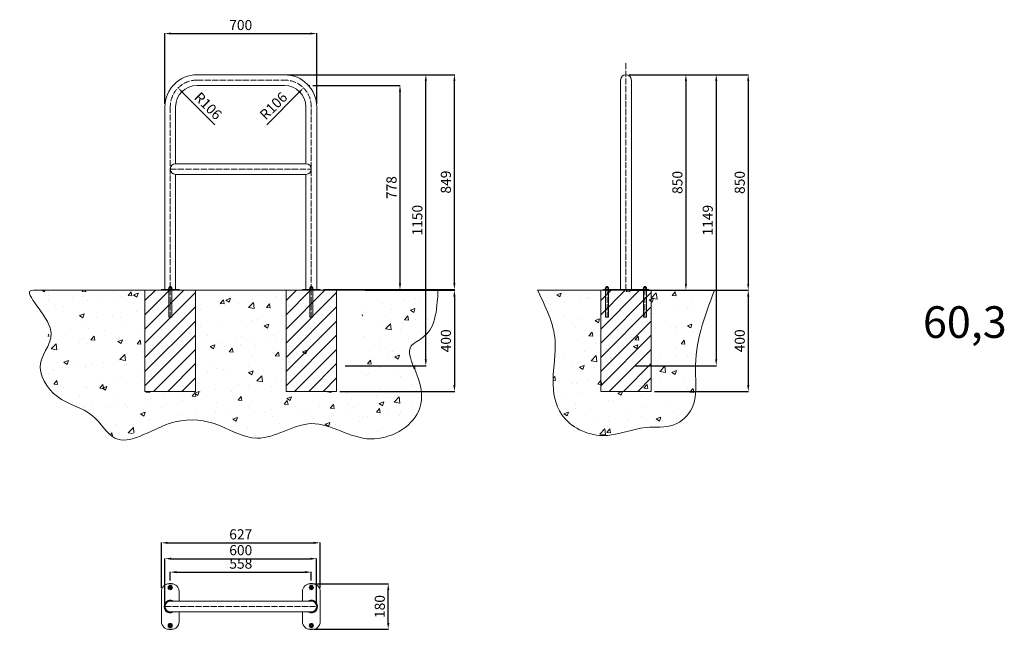
# Model space of a CAD drawing. Units: millimetres. Extents: x -7369 to 17063, y -4415 to 2990.
# Drawn here: x 504 to 4397, y -3867 to -1458 of the extents above; entities that cross this region are included whole.
import ezdxf

# ---------------------------------------------------------------- set-up
doc = ezdxf.new("R2010")
doc.units = ezdxf.units.MM
doc.linetypes.add('ACAD_ISO04W100', pattern=[30, 24, -3, 0, -3])
for name, color, linetype, lineweight in [('Layer1', 7, 'Continuous', 9), ('obrys', 7, 'Continuous', 20), ('wymiary', 7, 'Continuous', 9)]:
    doc.layers.add(name, color=color, linetype=linetype, lineweight=lineweight)
doc.styles.get("Standard").update_dxf_attribs({"font": 'arial.ttf'})
doc.dimstyles.new('Copy of ISO-25', dxfattribs={"dimtxt": 40, "dimasz": 25, "dimexe": 1.25, "dimexo": 12.5, "dimgap": 8, "dimtad": 1, "dimdec": 0, "dimtxsty": 'Standard', "dimcen": 2.5, "dimadec": 0, "dimazin": 0, "dimtfac": 1, "dimtdec": 0, "dimtmove": 0, "dimatfit": 3, "dimfxl": 1, "dimarcsym": 0})
pattern_1 = [(50, (-930.34, -3136.63), (182.1847, -15.939), [19.05, -209.55]), (355, (-930.34, -3136.63), (-35.243, 191.057), [15.24, -167.64]), (100.451, (-915.16, -3137.96), (146.9425, 175.117), [16.19, -178.09]), (46.184, (-930.34, -3085.83), (271.079, -42.042), [28.575, -314.325]), (96.6356, (-907.75, -3089.34), (237.404, 247.426), [24.285, -267.135]), (351.184, (-930.34, -3085.83), (237.405, 247.425), [22.86, -251.46]), (21, (-904.94, -3098.53), (151.615, -102.2655), [19.05, -209.55]), (326, (-904.94, -3098.53), (61.802, 184.188), [15.24, -167.64]), (71.4514, (-892.3, -3107.05), (213.4165, 81.923), [16.19, -178.09]), (37.5, (-930.34, -3136.63), (3.0886, 84.555), [0, -165.608, 0, -170.18, 0, -168.275]), (7.5, (-930.34, -3136.63), (66.8197, 100.1806), [0, -97.028, 0, -161.798, 0, -64.135]), (327.5, (-986.98, -3136.63), (135.5906, -5.7287), [0, -63.5, 0, -198.12, 0, -262.89]), (317.5, (-1012.38, -3136.63), (148.1292, 25.4265), [0, -82.55, 0, -131.572, 0, -186.69])]

# ---------------------------------------------------------------- blocks, each defined once
blk = doc.blocks.new('*D12')
at = {"layer": 'Defpoints', "color": 0, "transparency": 16777216}
for p in [(1857.2, -2526.8), (1757.2, -2926.8), (2222.9, -2926.8)]:
    blk.add_point(p, dxfattribs=at)
at = {"layer": 'wymiary', "color": 0, "lineweight": -2, "transparency": 16777216}
for p, q in [((1869.7, -2526.8), (2224.2, -2526.8)), ((2222.9, -2551.8), (2222.9, -2901.8)), ((1769.7, -2926.8), (2224.2, -2926.8))]:
    blk.add_line(p, q, dxfattribs=at)
at = {"layer": 'wymiary', "color": 0, "transparency": 16777216}
for points in [[(2218.7, -2551.8), (2227.1, -2551.8), (2222.9, -2526.8)], [(2218.7, -2901.8), (2227.1, -2901.8), (2222.9, -2926.8)]]:
    blk.add_solid(points, dxfattribs=at)
at = {"layer": 'wymiary', "color": 0, "transparency": 16777216, "insert": (2194.5, -2726.8), "char_height": 40, "attachment_point": 5, "rotation": 90}
blk.add_mtext('400', dxfattribs=at)
blk = doc.blocks.new('studnia')
at = {"layer": 'Layer1'}
for p, q in [((3731.6, 609.9), (3731.6, 209.9)), ((3931.6, 609.9), (3931.6, 209.9))]:
    blk.add_line(p, q, dxfattribs=at)
at = {"layer": 'wymiary'}
for p, q in [((3481.6, 609.9), (3731.6, 609.9)), ((3931.6, 609.9), (4181.6, 609.9)), ((3731.6, 209.9), (3931.6, 209.9))]:
    blk.add_line(p, q, dxfattribs=at)
at = {"layer": 'wymiary', "start_tangent": (-1, 0)}
blk.add_spline([(3481.6, 609.9), (3551.2, 410.9), (3543.2, 253.8), (3577.8, 117.9), (3737.9, 35.3), (3911.4, 67.3), (4020.8, 77.9), (4092.8, 144.5), (4106.1, 293.7), (4127.5, 450.9), (4181.6, 609.9)], degree=3, dxfattribs=at)
blk = doc.blocks.new('*D11')
at = {"layer": 'Defpoints', "color": 0, "transparency": 16777216}
for p in [(3001.3, -2526.8), (3001.3, -2926.8), (3384.6, -2926.8)]:
    blk.add_point(p, dxfattribs=at)
at = {"layer": 'wymiary', "color": 0, "lineweight": -2, "transparency": 16777216}
for p, q in [((3013.8, -2526.8), (3385.9, -2526.8)), ((3384.6, -2551.8), (3384.6, -2901.8)), ((3013.8, -2926.8), (3385.9, -2926.8))]:
    blk.add_line(p, q, dxfattribs=at)
at = {"layer": 'wymiary', "color": 0, "transparency": 16777216}
for points in [[(3380.5, -2551.8), (3388.8, -2551.8), (3384.6, -2526.8)], [(3380.5, -2901.8), (3388.8, -2901.8), (3384.6, -2926.8)]]:
    blk.add_solid(points, dxfattribs=at)
at = {"layer": 'wymiary', "color": 0, "transparency": 16777216, "insert": (3356.2, -2726.8), "char_height": 40, "attachment_point": 5, "rotation": 90}
blk.add_mtext('400', dxfattribs=at)
blk = doc.blocks.new('*D9')
at = {"layer": 'Defpoints', "color": 0, "transparency": 16777216}
for p in [(1677.7, -3587.7), (1078.4, -3776.8), (1677.7, -3777.4)]:
    blk.add_point(p, dxfattribs=at)
at = {"layer": 'wymiary', "color": 0, "lineweight": -2, "transparency": 16777216}
for p, q in [((1078.4, -3764.3), (1078.4, -3586.5)), ((1103.4, -3587.7), (1652.7, -3587.7)), ((1677.7, -3764.9), (1677.7, -3586.5))]:
    blk.add_line(p, q, dxfattribs=at)
at = {"layer": 'wymiary', "color": 0, "transparency": 16777216}
for points in [[(1103.4, -3583.6), (1103.4, -3591.9), (1078.4, -3587.7)], [(1652.7, -3583.6), (1652.7, -3591.9), (1677.7, -3587.7)]]:
    blk.add_solid(points, dxfattribs=at)
at = {"layer": 'wymiary', "color": 0, "transparency": 16777216, "insert": (1378.1, -3559.3), "char_height": 40, "attachment_point": 5}
blk.add_mtext('600', dxfattribs=at)
blk = doc.blocks.new('*D10')
at = {"layer": 'Defpoints', "color": 0, "transparency": 16777216}
for p in [(1657.2, -3640.9), (1099.6, -3686.8), (1657.2, -3686.8)]:
    blk.add_point(p, dxfattribs=at)
at = {"layer": 'wymiary', "color": 0, "lineweight": -2, "transparency": 16777216}
for p, q in [((1099.6, -3674.3), (1099.6, -3639.6)), ((1124.6, -3640.9), (1632.2, -3640.9)), ((1657.2, -3674.3), (1657.2, -3639.6))]:
    blk.add_line(p, q, dxfattribs=at)
at = {"layer": 'wymiary', "color": 0, "transparency": 16777216}
for points in [[(1124.6, -3636.7), (1124.6, -3645.1), (1099.6, -3640.9)], [(1632.2, -3636.7), (1632.2, -3645.1), (1657.2, -3640.9)]]:
    blk.add_solid(points, dxfattribs=at)
at = {"layer": 'wymiary', "color": 0, "transparency": 16777216, "insert": (1378.4, -3612.5), "char_height": 40, "attachment_point": 5}
blk.add_mtext('558', dxfattribs=at)
blk = doc.blocks.new('*D14')
at = {"layer": 'Defpoints', "color": 0, "transparency": 16777216}
for p in [(1656.5, -3686.8), (1961.3, -3686.8), (1656.5, -3866.8)]:
    blk.add_point(p, dxfattribs=at)
at = {"layer": 'Layer1', "color": 0, "lineweight": -2, "transparency": 16777216}
for p, q in [((1669, -3686.8), (1962.5, -3686.8)), ((1961.3, -3841.8), (1961.3, -3711.8)), ((1669, -3866.8), (1962.5, -3866.8))]:
    blk.add_line(p, q, dxfattribs=at)
at = {"layer": 'Layer1', "color": 0, "transparency": 16777216}
for points in [[(1957.1, -3711.8), (1965.5, -3711.8), (1961.3, -3686.8)], [(1957.1, -3841.8), (1965.5, -3841.8), (1961.3, -3866.8)]]:
    blk.add_solid(points, dxfattribs=at)
at = {"layer": 'Layer1', "color": 0, "transparency": 16777216, "insert": (1932.9, -3776.8), "char_height": 40, "attachment_point": 5, "rotation": 90}
blk.add_mtext('180', dxfattribs=at)
blk = doc.blocks.new('*D15')
at = {"layer": 'Defpoints', "color": 0, "transparency": 16777216}
for p in [(1691.5, -3525.1), (1064.6, -3716.8), (1691.5, -3716.8)]:
    blk.add_point(p, dxfattribs=at)
at = {"layer": 'Layer1', "color": 0, "lineweight": -2, "transparency": 16777216}
for p, q in [((1064.6, -3704.3), (1064.6, -3523.9)), ((1089.6, -3525.1), (1666.5, -3525.1)), ((1691.5, -3704.3), (1691.5, -3523.9))]:
    blk.add_line(p, q, dxfattribs=at)
at = {"layer": 'Layer1', "color": 0, "transparency": 16777216}
for points in [[(1089.6, -3521), (1089.6, -3529.3), (1064.6, -3525.1)], [(1666.5, -3521), (1666.5, -3529.3), (1691.5, -3525.1)]]:
    blk.add_solid(points, dxfattribs=at)
at = {"layer": 'Layer1', "color": 0, "transparency": 16777216, "insert": (1378.1, -3496.7), "char_height": 40, "attachment_point": 5}
blk.add_mtext('627', dxfattribs=at)
blk = doc.blocks.new('*D23')
at = {"layer": 'Defpoints', "color": 0, "transparency": 16777216}
for p in [(1651.7, -1675.2), (2222.8, -1675.2), (1692.2, -2523.8)]:
    blk.add_point(p, dxfattribs=at)
at = {"layer": 'wymiary', "color": 0, "lineweight": -2, "transparency": 16777216}
for p, q in [((1664.2, -1675.2), (2224.1, -1675.2)), ((2222.8, -2498.8), (2222.8, -1700.2)), ((1704.7, -2523.8), (2224.1, -2523.8))]:
    blk.add_line(p, q, dxfattribs=at)
at = {"layer": 'wymiary', "color": 0, "transparency": 16777216}
for points in [[(2218.7, -1700.2), (2227, -1700.2), (2222.8, -1675.2)], [(2218.7, -2498.8), (2227, -2498.8), (2222.8, -2523.8)]]:
    blk.add_solid(points, dxfattribs=at)
at = {"layer": 'wymiary', "color": 0, "transparency": 16777216, "insert": (2194.4, -2099.5), "char_height": 40, "attachment_point": 5, "rotation": 90}
blk.add_mtext('849', dxfattribs=at)
blk = doc.blocks.new('*D21')
at = {"layer": 'Defpoints', "color": 0, "transparency": 16777216}
for p in [(2901.2, -1675.2), (2922.4, -2526.8), (3384.6, -2526.8)]:
    blk.add_point(p, dxfattribs=at)
at = {"layer": 'wymiary', "color": 0, "lineweight": -2, "transparency": 16777216}
for p, q in [((2913.7, -1675.2), (3385.8, -1675.2)), ((3384.6, -1700.2), (3384.6, -2501.8)), ((2934.9, -2526.8), (3385.8, -2526.8))]:
    blk.add_line(p, q, dxfattribs=at)
at = {"layer": 'wymiary', "color": 0, "transparency": 16777216}
for points in [[(3380.4, -1700.2), (3388.7, -1700.2), (3384.6, -1675.2)], [(3380.4, -2501.8), (3388.7, -2501.8), (3384.6, -2526.8)]]:
    blk.add_solid(points, dxfattribs=at)
at = {"layer": 'wymiary', "color": 0, "transparency": 16777216, "insert": (3356.1, -2101), "char_height": 40, "attachment_point": 5, "rotation": 90}
blk.add_mtext('850', dxfattribs=at)
blk = doc.blocks.new('*D24')
at = {"layer": 'Defpoints', "color": 0, "transparency": 16777216}
for p in [(2901.8, -1675.2), (2922.4, -2825.2), (3258, -2825.2)]:
    blk.add_point(p, dxfattribs=at)
at = {"layer": 'wymiary', "color": 0, "lineweight": -2, "transparency": 16777216}
for p, q in [((2914.3, -1675.2), (3259.3, -1675.2)), ((3258, -1700.2), (3258, -2800.2)), ((2934.9, -2825.2), (3259.3, -2825.2))]:
    blk.add_line(p, q, dxfattribs=at)
at = {"layer": 'wymiary', "color": 0, "transparency": 16777216}
for points in [[(3253.8, -1700.2), (3262.2, -1700.2), (3258, -1675.2)], [(3253.8, -2800.2), (3262.2, -2800.2), (3258, -2825.2)]]:
    blk.add_solid(points, dxfattribs=at)
at = {"layer": 'wymiary', "color": 0, "transparency": 16777216, "insert": (3229.6, -2250.2), "char_height": 40, "attachment_point": 5, "rotation": 90}
blk.add_mtext('1149', dxfattribs=at)
blk = doc.blocks.new('*D25')
at = {"layer": 'Defpoints', "color": 0, "transparency": 16777216}
for p in [(2901.2, -1675.2), (2901.2, -2526.8), (3138.1, -2526.8)]:
    blk.add_point(p, dxfattribs=at)
at = {"layer": 'wymiary', "color": 0, "lineweight": -2, "transparency": 16777216}
for p, q in [((2913.7, -1675.2), (3139.4, -1675.2)), ((3138.1, -1700.2), (3138.1, -2501.8)), ((2913.7, -2526.8), (3139.4, -2526.8))]:
    blk.add_line(p, q, dxfattribs=at)
at = {"layer": 'wymiary', "color": 0, "transparency": 16777216}
for points in [[(3134, -1700.2), (3142.3, -1700.2), (3138.1, -1675.2)], [(3134, -2501.8), (3142.3, -2501.8), (3138.1, -2526.8)]]:
    blk.add_solid(points, dxfattribs=at)
at = {"layer": 'wymiary', "color": 0, "transparency": 16777216, "insert": (3109.7, -2101), "char_height": 40, "attachment_point": 5, "rotation": 90}
blk.add_mtext('850', dxfattribs=at)
blk = doc.blocks.new('*D22')
at = {"layer": 'Defpoints', "color": 0, "transparency": 16777216}
for p in [(1551.1, -1675.2), (2109.8, -1675.2), (1778.9, -2825.2)]:
    blk.add_point(p, dxfattribs=at)
at = {"layer": 'wymiary', "color": 0, "lineweight": -2, "transparency": 16777216}
for p, q in [((1563.6, -1675.2), (2111, -1675.2)), ((2109.8, -2800.2), (2109.8, -1700.2)), ((1791.4, -2825.2), (2111, -2825.2))]:
    blk.add_line(p, q, dxfattribs=at)
at = {"layer": 'wymiary', "color": 0, "transparency": 16777216}
for points in [[(2105.6, -1700.2), (2114, -1700.2), (2109.8, -1675.2)], [(2105.6, -2800.2), (2114, -2800.2), (2109.8, -2825.2)]]:
    blk.add_solid(points, dxfattribs=at)
at = {"layer": 'wymiary', "color": 0, "transparency": 16777216, "insert": (2081.4, -2250.2), "char_height": 40, "attachment_point": 5, "rotation": 90}
blk.add_mtext('1150', dxfattribs=at)
blk = doc.blocks.new('*D26')
at = {"layer": 'Defpoints', "color": 0, "transparency": 16777216}
for p in [(1651.1, -1717.6), (1778.3, -2525.2), (2007.7, -2525.2)]:
    blk.add_point(p, dxfattribs=at)
at = {"layer": 'wymiary', "color": 0, "lineweight": -2, "transparency": 16777216}
for p, q in [((1663.6, -1717.6), (2009, -1717.6)), ((2007.7, -1742.6), (2007.7, -2500.2)), ((1790.8, -2525.2), (2009, -2525.2))]:
    blk.add_line(p, q, dxfattribs=at)
at = {"layer": 'wymiary', "color": 0, "transparency": 16777216}
for points in [[(2003.6, -1742.6), (2011.9, -1742.6), (2007.7, -1717.6)], [(2003.6, -2500.2), (2011.9, -2500.2), (2007.7, -2525.2)]]:
    blk.add_solid(points, dxfattribs=at)
at = {"layer": 'wymiary', "color": 0, "transparency": 16777216, "insert": (1979.3, -2121.4), "char_height": 40, "attachment_point": 5, "rotation": 90}
blk.add_mtext('778', dxfattribs=at)
blk = doc.blocks.new('*D27')
at = {"layer": 'Defpoints', "color": 0, "transparency": 16777216}
for p in [(1130.5, -1727.4), (1205.5, -1802.4)]:
    blk.add_point(p, dxfattribs=at)
at = {"layer": 'Layer1', "color": 0, "lineweight": -2, "transparency": 16777216}
blk.add_line((1275.8, -1872.7), (1148.2, -1745.1), dxfattribs=at)
at = {"layer": 'Layer1', "color": 0, "transparency": 16777216}
blk.add_solid([(1151.2, -1742.2), (1145.3, -1748.1), (1130.5, -1727.4)], dxfattribs=at)
at = {"layer": 'Layer1', "color": 0, "transparency": 16777216, "insert": (1245.5, -1802.2), "char_height": 40, "attachment_point": 5, "rotation": 315}
blk.add_mtext('R106', dxfattribs=at)
blk = doc.blocks.new('*D28')
at = {"layer": 'Defpoints', "color": 0, "transparency": 16777216}
for p in [(1626, -1727.4), (1551.1, -1802.4)]:
    blk.add_point(p, dxfattribs=at)
at = {"layer": 'Layer1', "color": 0, "lineweight": -2, "transparency": 16777216}
blk.add_line((1480.8, -1872.7), (1608.4, -1745.1), dxfattribs=at)
at = {"layer": 'Layer1', "color": 0, "transparency": 16777216}
blk.add_solid([(1605.4, -1742.2), (1611.3, -1748.1), (1626, -1727.4)], dxfattribs=at)
at = {"layer": 'Layer1', "color": 0, "transparency": 16777216, "insert": (1511.1, -1802.2), "char_height": 40, "attachment_point": 5, "rotation": 45}
blk.add_mtext('R106', dxfattribs=at)
blk = doc.blocks.new('*D30')
at = {"layer": 'Defpoints', "color": 0, "transparency": 16777216}
for p in [(1678.3, -1512.5), (1077.7, -1802.4), (1678.3, -1802.4)]:
    blk.add_point(p, dxfattribs=at)
at = {"layer": 'Layer1', "color": 0, "lineweight": -2, "transparency": 16777216}
for p, q in [((1077.7, -1789.9), (1077.7, -1511.3)), ((1102.7, -1512.5), (1653.3, -1512.5)), ((1678.3, -1789.9), (1678.3, -1511.3))]:
    blk.add_line(p, q, dxfattribs=at)
at = {"layer": 'Layer1', "color": 0, "transparency": 16777216}
for points in [[(1102.7, -1508.4), (1102.7, -1516.7), (1077.7, -1512.5)], [(1653.3, -1508.4), (1653.3, -1516.7), (1678.3, -1512.5)]]:
    blk.add_solid(points, dxfattribs=at)
at = {"layer": 'Layer1', "color": 0, "transparency": 16777216, "insert": (1378, -1484.1), "char_height": 40, "attachment_point": 5}
blk.add_mtext('700', dxfattribs=at)

msp = doc.modelspace()

# ---------------------------------------------------------------- hatches: boundary and pattern name
at = {"layer": 'Layer1'}
h = msp.add_hatch(dxfattribs=at)
h.set_pattern_fill('AR-CONC', color=256, style=0)
h.set_pattern_definition(pattern_1)
h.paths.add_polyline_path([(558.4, -2526.8), (624.5, -2675.6), (586.6, -2814.6), (653, -2947.2), (792.1, -3023), (880.6, -3111.5), (1095.3, -3054), (1272.8, -3054), (1443.5, -3111.4), (1657.6, -3054.1), (1892.5, -3114.6), (2081, -3005.7), (2081, -2877.7), (2047.5, -2754.6), (2135.9, -2666.1), (2157.2, -2526.8), (1857.8, -2526.8), (1857.8, -2926.8), (1657.2, -2926.8), (1657.2, -2526.8), (1199.5, -2526.8), (1199.5, -2926.8), (999.5, -2926.8), (999.5, -2526.8)])
h = msp.add_hatch(dxfattribs=at)
h.set_pattern_fill('AR-CONC', color=256, style=0)
h.set_pattern_definition(pattern_1)
edge = h.paths.add_edge_path()
edge.add_line((2801.3, -2526.8), (2801.3, -2926.8))
edge = h.paths.add_edge_path()
edge.add_line((3001.3, -2526.8), (3001.3, -2926.8))
edge = h.paths.add_edge_path(flags=16)
edge.add_line((2801.3, -2926.8), (3001.3, -2926.8))
edge = h.paths.add_edge_path()
edge.add_spline(control_points=[(2551.3, -2526.8), (2481.1, -2526.8), (2675.1, -2728.9), (2596, -2871), (2633.7, -3045.1), (2810, -3130.6), (2956.4, -3057.4), (3090.5, -3076.3), (3189.7, -2982), (3167.5, -2837.8), (3192.5, -2681.5), (3231.3, -2579.3), (3251.3, -2526.8)], knot_values=[0, 0, 0, 0, 210.706513, 368.090201, 508.315248, 688.450031, 864.800239, 974.711313, 1072.820798, 1222.603883, 1381.226597, 1549.149435, 1549.149435, 1549.149435, 1549.149435], degree=3, periodic=0)
edge = h.paths.add_edge_path()
edge.add_line((2551.3, -2526.8), (2801.3, -2526.8))
edge = h.paths.add_edge_path()
edge.add_line((3001.3, -2526.8), (3251.3, -2526.8))
at = {"layer": 'wymiary'}
h = msp.add_hatch(dxfattribs=at)
h.set_pattern_fill('ANSI31', color=256, scale=12.5, style=0)
h.set_pattern_definition([(45, (-810.455, 0), (-28.0633, 28.0633), [])])
h.paths.add_polyline_path([(999.5, -2526.8), (1199.5, -2526.8), (1199.5, -2926.8), (999.5, -2926.8)])
h = msp.add_hatch(dxfattribs=at)
h.set_pattern_fill('ANSI31', color=256, scale=12.5, style=0)
h.set_pattern_definition([(45, (-252.766, 0), (-28.0633, 28.0633), [])])
h.paths.add_polyline_path([(1557.2, -2526.8), (1757.2, -2526.8), (1757.2, -2926.8), (1557.2, -2926.8)])
h = msp.add_hatch(dxfattribs=at)
h.set_pattern_fill('ANSI31', color=256, scale=12.5, style=0)
h.set_pattern_definition([(45, (991.37, -9e-13), (-28.0633, 28.0633), [])])
h.paths.add_polyline_path([(2801.3, -2526.8), (3001.3, -2526.8), (3001.3, -2926.8), (2801.3, -2926.8)])

# ---------------------------------------------------------------- linework, layer by layer
for p, q in [((1104.6, -3686.8), (1094.6, -3686.8)), ((1662.2, -3686.8), (1652.2, -3686.8)), ((1094.6, -3866.8), (1104.6, -3866.8)), ((1652.2, -3866.8), (1662.2, -3866.8))]:
    msp.add_line(p, q)
for centre, start, end in [((1099.6, -3776.8), 62.0471, 297.9529), ((1657.2, -3776.8), 242.0471, 117.9529)]:
    msp.add_arc(centre, 24, start, end)
at = {"layer": 'Layer1', "linetype": 'ACAD_ISO04W100'}
for p, q in [((2901.2, -2526.8), (2901.2, -1625.2)), ((1205.5, -1696.4), (1551.1, -1696.4)), ((1099.5, -1802.4), (1099.5, -2526.8)), ((1657.2, -2526.8), (1657.1, -1802.4)), ((1099.6, -2048), (1657.2, -2048)), ((1099.5, -2522.3), (1099.5, -2632.8)), ((1657.2, -2522.3), (1657.2, -2632.8)), ((2826.2, -2522.3), (2826.2, -2632.8)), ((2976.2, -2522.3), (2976.2, -2632.8)), ((1078.4, -3776.8), (1681.2, -3776.8))]:
    msp.add_line(p, q, dxfattribs=at)
at = {"layer": 'Layer1'}
for p, q in [((1678.3, -1675.2), (1678.9, -1675.2)), ((1645.9, -1717.6), (1651.1, -1717.6)), ((958.4, -2526.8), (558.4, -2526.8)), ((1778.4, -2526.8), (958.4, -2526.8)), ((999.5, -2526.8), (999.5, -2926.8)), ((1108, -2522.3), (1091, -2522.3)), ((1091, -2522.3), (1091, -2523.8)), ((1091, -2523.8), (1108, -2523.8)), ((1093.5, -2516.3), (1093.5, -2522.3)), ((1105.5, -2516.3), (1093.5, -2516.3)), ((1093.5, -2523.8), (1093.5, -2632.8)), ((1095.5, -2516.3), (1095.5, -2522.3)), ((1095.5, -2526.8), (1095.5, -2526.9)), ((1096.5, -2512.8), (1096.5, -2516.3)), ((1096.5, -2512.8), (1102.5, -2512.8)), ((1099.5, -2512.8), (1099.5, -2516.3)), ((1099.5, -2523.8), (1108, -2523.8)), ((1102.5, -2512.8), (1102.5, -2516.3)), ((1103.5, -2516.3), (1103.5, -2522.3)), ((1105.5, -2516.3), (1105.5, -2522.3)), ((1105.5, -2523.8), (1105.5, -2632.8)), ((1108, -2523.8), (1108, -2522.3)), ((1199.5, -2526.8), (1199.5, -2926.8)), ((1557.2, -2526.8), (1557.2, -2926.8)), ((1665.7, -2522.3), (1648.7, -2522.3)), ((1648.7, -2522.3), (1648.7, -2523.8)), ((1648.7, -2523.8), (1665.7, -2523.8)), ((1651.2, -2516.3), (1651.2, -2522.3)), ((1663.2, -2516.3), (1651.2, -2516.3)), ((1651.2, -2523.8), (1651.2, -2632.8)), ((1653.2, -2516.3), (1653.2, -2522.3)), ((1653.2, -2526.8), (1653.2, -2526.9)), ((1654.2, -2512.8), (1654.2, -2516.3)), ((1654.2, -2512.8), (1660.2, -2512.8)), ((1657.2, -2512.8), (1657.2, -2516.3)), ((1657.2, -2523.8), (1665.7, -2523.8)), ((1660.2, -2512.8), (1660.2, -2516.3)), ((1661.2, -2516.3), (1661.2, -2522.3)), ((1663.2, -2516.3), (1663.2, -2522.3)), ((1663.2, -2523.8), (1663.2, -2632.8)), ((1665.7, -2523.8), (1665.7, -2522.3)), ((1757.2, -2526.8), (1757.2, -2926.8)), ((2157.9, -2526.8), (1778.4, -2526.8)), ((2922.5, -2526.8), (2551.3, -2526.8)), ((2834.7, -2522.3), (2817.7, -2522.3)), ((2817.7, -2522.3), (2817.7, -2523.8)), ((2817.7, -2523.8), (2834.7, -2523.8)), ((2820.2, -2516.3), (2820.2, -2522.3)), ((2832.2, -2516.3), (2820.2, -2516.3)), ((2820.2, -2523.8), (2820.2, -2632.8)), ((2822.2, -2516.3), (2822.2, -2522.3)), ((2822.2, -2526.8), (2822.2, -2526.9)), ((2823.2, -2512.8), (2823.2, -2516.3)), ((2823.2, -2512.8), (2829.2, -2512.8)), ((2826.2, -2512.8), (2826.2, -2516.3)), ((2826.2, -2523.8), (2834.7, -2523.8)), ((2829.2, -2512.8), (2829.2, -2516.3)), ((2830.2, -2516.3), (2830.2, -2522.3)), ((2832.2, -2516.3), (2832.2, -2522.3)), ((2832.2, -2523.8), (2832.2, -2632.8)), ((2834.7, -2523.8), (2834.7, -2522.3)), ((3251.3, -2526.8), (2922.5, -2526.8)), ((2945.3, -2526.8), (2945.3, -2526.9)), ((2967.7, -2523.8), (2967.7, -2522.3)), ((2967.7, -2522.3), (2984.7, -2522.3)), ((2976.2, -2523.8), (2967.7, -2523.8)), ((2984.7, -2523.8), (2967.7, -2523.8)), ((2970.2, -2516.3), (2970.2, -2522.3)), ((2970.2, -2516.3), (2982.2, -2516.3)), ((2970.2, -2523.8), (2970.2, -2632.8)), ((2972.2, -2516.3), (2972.2, -2522.3)), ((2973.2, -2512.8), (2973.2, -2516.3)), ((2979.2, -2512.8), (2973.2, -2512.8)), ((2976.2, -2512.8), (2976.2, -2516.3)), ((2979.2, -2512.8), (2979.2, -2516.3)), ((2980.2, -2516.3), (2980.2, -2522.3)), ((2982.2, -2516.3), (2982.2, -2522.3)), ((2982.2, -2523.8), (2982.2, -2632.8)), ((2984.7, -2522.3), (2984.7, -2523.8)), ((1105.5, -2632.8), (1093.5, -2632.8)), ((1663.2, -2632.8), (1651.2, -2632.8)), ((2832.2, -2632.8), (2820.2, -2632.8)), ((2970.2, -2632.8), (2982.2, -2632.8)), ((1199.5, -2926.8), (999.5, -2926.8)), ((1757.2, -2926.8), (1557.2, -2926.8)), ((1098, -3696), (1093.8, -3700.2)), ((1103.8, -3697.5), (1098, -3696)), ((1103.8, -3697.5), (1105.4, -3703.3)), ((1655.6, -3696), (1651.4, -3700.2)), ((1661.4, -3697.5), (1655.6, -3696)), ((1661.4, -3697.5), (1663, -3703.3)), ((1093.8, -3700.2), (1095.3, -3706)), ((1101.1, -3707.6), (1095.3, -3706)), ((1105.4, -3703.3), (1101.1, -3707.6)), ((1651.4, -3700.2), (1652.9, -3706)), ((1658.7, -3707.6), (1652.9, -3706)), ((1663, -3703.3), (1658.7, -3707.6)), ((1093.8, -3853.3), (1095.3, -3847.5)), ((1098, -3857.6), (1093.8, -3853.3)), ((1101.1, -3846), (1095.3, -3847.5)), ((1105.4, -3850.2), (1101.1, -3846)), ((1103.8, -3856), (1105.4, -3850.2)), ((1651.4, -3853.3), (1652.9, -3847.5)), ((1655.6, -3857.6), (1651.4, -3853.3)), ((1658.7, -3846), (1652.9, -3847.5)), ((1663, -3850.2), (1658.7, -3846)), ((1661.4, -3856), (1663, -3850.2)), ((1103.8, -3856), (1098, -3857.6)), ((1661.4, -3856), (1655.6, -3857.6))]:
    msp.add_line(p, q, dxfattribs=at)
for centre, radius in [((1099.6, -3701.8), 8.5), ((1657.2, -3701.8), 8.5), ((1099.6, -3701.8), 3), ((1657.2, -3701.8), 3), ((1099.6, -3851.8), 8.5), ((1099.6, -3851.8), 3), ((1657.2, -3851.8), 8.5), ((1657.2, -3851.8), 3)]:
    msp.add_circle(centre, radius, dxfattribs=at)
at = {"layer": 'Layer1', "linetype": 'ACAD_ISO04W100'}
for centre, start, end in [((1205.5, -1802.4), 90, 180), ((1551.1, -1802.4), 0, 90)]:
    msp.add_arc(centre, 106, start, end, dxfattribs=at)
at = {"layer": 'Layer1', "start_tangent": (-0.999313, 0.037068), "end_tangent": (0, -1)}
msp.add_spline([(558.4, -2526.8), (624.5, -2675.6), (586.6, -2814.6), (653, -2947.2), (792.1, -3023), (880.6, -3111.5), (1095.3, -3054), (1272.8, -3054), (1443.5, -3111.4), (1657.6, -3054.1), (1892.5, -3114.6), (2081, -3005.7), (2081, -2877.7), (2047.5, -2754.6), (2135.9, -2666.1), (2157.2, -2536.4)], degree=3, dxfattribs=at)
at = {"layer": 'obrys'}
for p, q in [((1205.5, -1675.2), (1551.1, -1675.2)), ((2880, -2523.8), (2880, -1696.4)), ((2922.4, -2523.8), (2922.4, -1696.4)), ((1205.5, -1717.6), (1551.1, -1717.6)), ((1078.3, -2523.8), (1078.3, -1802.4)), ((1120.7, -2026.8), (1120.7, -1802.4)), ((1635.9, -2026.8), (1635.9, -1802.4)), ((1678.3, -2523.8), (1678.3, -1802.4)), ((1120.8, -2026.8), (1636, -2026.8)), ((1120.7, -2523.8), (1120.7, -2069.2)), ((1120.8, -2069.2), (1636, -2069.2)), ((1635.9, -2523.8), (1635.9, -2069.2)), ((1134.5, -2523.8), (1064.5, -2523.8)), ((1064.5, -2523.8), (1064.5, -2526.8)), ((1064.5, -2526.8), (1134.5, -2526.8)), ((1134.5, -2526.8), (1134.5, -2523.8)), ((1692.2, -2523.8), (1622.2, -2523.8)), ((1622.2, -2523.8), (1622.2, -2526.8)), ((1622.2, -2526.8), (1692.2, -2526.8)), ((1692.2, -2526.8), (1692.2, -2523.8)), ((2991.3, -2523.8), (2811.3, -2523.8)), ((2811.3, -2523.8), (2811.3, -2526.8)), ((2811.3, -2526.8), (2991.3, -2526.8)), ((2991.3, -2526.8), (2991.3, -2523.8)), ((1064.6, -3716.8), (1064.6, -3836.8)), ((1134.6, -3755.6), (1134.6, -3716.8)), ((1622.2, -3716.8), (1622.2, -3755.6)), ((1692.2, -3836.8), (1692.2, -3716.8)), ((1099.6, -3755.6), (1657.2, -3755.6)), ((1099.6, -3798), (1657.2, -3798)), ((1134.6, -3836.8), (1134.6, -3798)), ((1622.2, -3798), (1622.2, -3836.8))]:
    msp.add_line(p, q, dxfattribs=at)
for centre, radius, start, end in [((1205.5, -1802.4), 127.2, 90, 180), ((1551.1, -1802.4), 127.2, 0, 90), ((2901.2, -1696.4), 21.2, 0, 180), ((1205.5, -1802.4), 84.8, 90, 180), ((1551.1, -1802.4), 84.8, 0, 90), ((1120.8, -2048), 21.2, 90, 270), ((1636, -2048), 21.2, 270, 90), ((1094.6, -3716.8), 30, 90, 180), ((1104.6, -3716.8), 30, 0, 90), ((1652.2, -3716.8), 30, 90, 180), ((1662.2, -3716.8), 30, 0, 90), ((1099.6, -3776.8), 21.2, 90, 270), ((1657.2, -3776.8), 21.2, 270, 90), ((1094.6, -3836.8), 30, 180, 270), ((1104.6, -3836.8), 30, 270, 0), ((1652.2, -3836.8), 30, 180, 270), ((1662.2, -3836.8), 30, 270, 0)]:
    msp.add_arc(centre, radius, start, end, dxfattribs=at)

# ---------------------------------------------------------------- block references
at = {"layer": 'Layer1'}
msp.add_blockref('studnia', (-930.3, -3136.6), dxfattribs=at)

# ---------------------------------------------------------------- texts
at = {"layer": 'Layer1', "insert": (4075.2, -2590.3), "char_height": 125, "attachment_point": 1}
msp.add_mtext_dynamic_manual_height_columns('60,3', width=805.547, gutter_width=12.5, heights=[0], dxfattribs=at)

# ---------------------------------------------------------------- dimensions: what is measured, and where the dimension line sits
at = {"layer": 'Layer1'}
for base, p1, p2, text, picture, middle in [((1678.3, -1512.5), (1077.7, -1802.4), (1678.3, -1802.4), '700', '*D30', (1378, -1484.1)), ((1691.5, -3525.1), (1064.6, -3716.8), (1691.5, -3716.8), '627', '*D15', (1378.1, -3496.7))]:
    dim = msp.add_linear_dim(base=base, p1=p1, p2=p2, text=text, dimstyle='Copy of ISO-25', dxfattribs=at)
    dim.commit()
    dim.dimension.update_dxf_attribs({"geometry": picture, "text_midpoint": middle})
for center, mpoint, picture, middle in [((1205.5, -1802.4), (1130.5, -1727.4), '*D27', (1225.4, -1822.3)), ((1551.1, -1802.4), (1626, -1727.4), '*D28', (1531.2, -1822.3))]:
    dim = msp.add_radius_dim(center=center, mpoint=mpoint, dimstyle='Copy of ISO-25', dxfattribs=at)
    dim.commit()
    dim.dimension.update_dxf_attribs({"geometry": picture, "text_midpoint": middle, "dimtype": 164})
dim = msp.add_linear_dim(base=(1961.3, -3686.8), p1=(1656.5, -3866.8), p2=(1656.5, -3686.8), angle=90, dimstyle='Copy of ISO-25', dxfattribs=at)
dim.commit()
dim.dimension.update_dxf_attribs({"geometry": '*D14', "text_midpoint": (1932.9, -3776.8)})
at = {"layer": 'wymiary'}
for base, p1, p2, picture, middle in [((2109.8, -1675.2), (1778.9, -2825.2), (1551.1, -1675.2), '*D22', (2081.4, -2250.2)), ((2222.8, -1675.2), (1692.2, -2523.8), (1651.7, -1675.2), '*D23', (2194.4, -2099.5)), ((2222.9, -2926.8), (1857.2, -2526.8), (1757.2, -2926.8), '*D12', (2194.5, -2726.8)), ((3384.6, -2926.8), (3001.3, -2526.8), (3001.3, -2926.8), '*D11', (3356.2, -2726.8))]:
    dim = msp.add_linear_dim(base=base, p1=p1, p2=p2, angle=90, dimstyle='Copy of ISO-25', dxfattribs=at)
    dim.commit()
    dim.dimension.update_dxf_attribs({"geometry": picture, "text_midpoint": middle})
for base, p1, p2, text, picture, middle in [((3384.6, -2526.8), (2901.2, -1675.2), (2922.4, -2526.8), '850', '*D21', (3356.1, -2101)), ((3138.1, -2526.8), (2901.2, -1675.2), (2901.2, -2526.8), '850', '*D25', (3109.7, -2101)), ((3258, -2825.2), (2901.8, -1675.2), (2922.4, -2825.2), '1149', '*D24', (3229.6, -2250.2)), ((2007.7, -2525.2), (1651.1, -1717.6), (1778.3, -2525.2), '778', '*D26', (1979.3, -2121.4))]:
    dim = msp.add_linear_dim(base=base, p1=p1, p2=p2, angle=90, text=text, dimstyle='Copy of ISO-25', dxfattribs=at)
    dim.commit()
    dim.dimension.update_dxf_attribs({"geometry": picture, "text_midpoint": middle})
for base, p1, p2, text, picture, middle in [((1677.7, -3587.7), (1078.4, -3776.8), (1677.7, -3777.4), '600', '*D9', (1378.1, -3559.3)), ((1657.2, -3640.9), (1099.6, -3686.8), (1657.2, -3686.8), '558', '*D10', (1378.4, -3612.5))]:
    dim = msp.add_linear_dim(base=base, p1=p1, p2=p2, text=text, dimstyle='Copy of ISO-25', dxfattribs=at)
    dim.commit()
    dim.dimension.update_dxf_attribs({"geometry": picture, "text_midpoint": middle})

doc.saveas('drawing.dxf')
